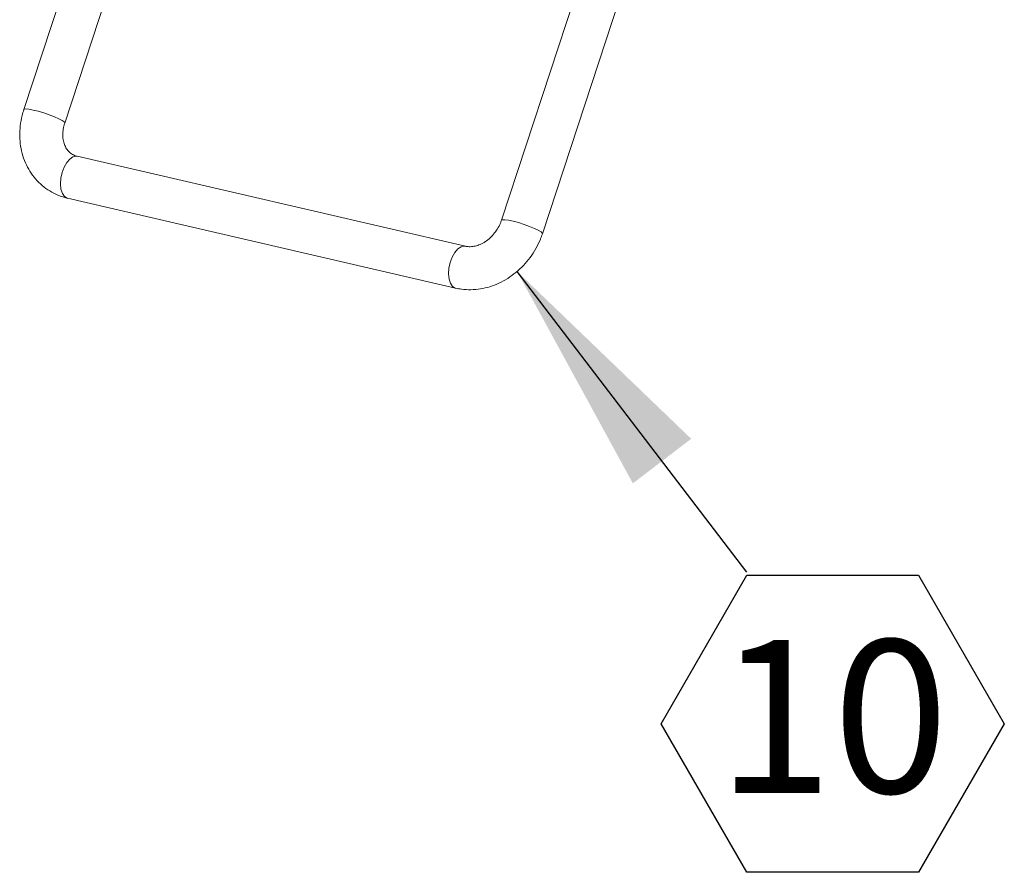
# Model space of a CAD drawing. Units: inches. Extents: x 2 to 195, y -7 to 151.
# Drawn here: x 151 to 161, y 111 to 119 of the extents above; entities that cross this region are included whole.
import ezdxf

# ---------------------------------------------------------------- set-up
doc = ezdxf.new("R2010")
doc.units = ezdxf.units.IN
doc.header["$MEASUREMENT"] = 0
doc.linetypes.add('SLD-Solid', pattern=[0])
doc.layers.add('FORMAT', color=7, linetype='SLD-Solid')
doc.styles.add('SLDTEXTSTYLE0', font='TXT', dxfattribs={"width": 0.75})

# ---------------------------------------------------------------- blocks, each defined once
blk = doc.blocks.new('SW_NOTE_25')
at = {"layer": 'FORMAT', "color": 0, "ltscale": 18}
for p, q in [((-0.8411, -1.4849), (0, -0.028)), ((0, -0.028), (1.6823, -0.028)), ((1.6823, -0.028), (2.5234, -1.4849)), ((0, -2.9418), (-0.8411, -1.4849)), ((2.5234, -1.4849), (1.6823, -2.9418)), ((1.6823, -2.9418), (0, -2.9418))]:
    blk.add_line(p, q, dxfattribs=at)
at = {"layer": 'FORMAT', "color": 0, "ltscale": 18, "insert": (0.8416, -0.6631), "char_height": 1.5, "attachment_point": 2, "style": 'SLDTEXTSTYLE0'}
blk.add_mtext('10', dxfattribs=at)

msp = doc.modelspace()

# ---------------------------------------------------------------- linework, layer by layer
at = {"color": 7, "linetype": 'SLD-Solid', "lineweight": 15, "ltscale": 18}
for p, q in [((151.9291439, 120.154676), (151.230183, 118.0299147)), ((151.6309315, 117.8980846), (152.1845285, 119.5809564)), ((156.6831657, 119.2836856), (155.9139368, 116.9453174)), ((156.3146853, 116.8134873), (157.0839142, 119.1518555)), ((155.5597932, 116.6910737), (151.7542432, 117.572309)), ((151.6590698, 117.1613096), (155.4646198, 116.2800742))]:
    msp.add_line(p, q, dxfattribs=at)
at = {"color": 7, "linetype": 'SLD-Solid', "lineweight": 15, "ltscale": 18, "flags": 128}
for points in [[(151.230183, 118.0299147), (151.2331447, 118.033181), (151.2500867, 118.03617), (151.2804134, 118.0338064), (151.3218756, 118.0262656), (151.3713981, 118.0141067), (151.4253083, 117.9982317), (151.4796077, 117.9798178), (151.5302693, 117.9602308), (151.5735357, 117.9409233), (151.606198, 117.9233273)], [(151.606198, 117.9233273), (151.6258339, 117.9087477), (151.630987, 117.8982659), (151.6309315, 117.8980846)], [(151.6590698, 117.1613096), (151.6552602, 117.1623321), (151.6288653, 117.1785711), (151.6082398, 117.2087709), (151.5949134, 117.2506917), (151.5898744, 117.3012244), (151.5934967, 117.3566213), (151.6055115, 117.4127737), (151.6250278, 117.4655171), (151.6505981, 117.5109399), (151.680326, 117.5456731), (151.7120067, 117.5671408), (151.7432906, 117.5737509), (151.7542432, 117.572309)], [(156.3146853, 116.8134873), (156.3140244, 116.8183408), (156.3015134, 116.8309893), (156.2751184, 116.8472283), (156.2367971, 116.8658536), (156.1893916, 116.8854837), (156.1364177, 116.9046627), (156.0818042, 116.9219684), (156.0296017, 116.9361171), (155.9836816, 116.9460595), (155.9474497, 116.9510583), (155.9235932, 116.9507427), (155.9139368, 116.9453174)], [(155.4646638, 116.2800641), (155.4608102, 116.2810968), (155.4344153, 116.2973358), (155.4137897, 116.3275356), (155.4004633, 116.3694564), (155.3954244, 116.4199891), (155.3990467, 116.475386), (155.4110615, 116.5315384), (155.4305778, 116.5842818), (155.4561481, 116.6297046), (155.485876, 116.6644378), (155.5175567, 116.6859055), (155.5488406, 116.6925156), (155.558713, 116.6913128)]]:
    msp.add_lwpolyline(points, dxfattribs=at)
at = {"color": 7, "linetype": 'SLD-Solid', "lineweight": 15, "ltscale": 18}
for points, knots in [([(151.230183, 118.0299147), (151.2243471, 118.0107605), (151.2085734, 117.9589896), (151.1932902, 117.8724049), (151.1881742, 117.7717226), (151.1967547, 117.6724928), (151.2187253, 117.5769221), (151.2537017, 117.4870458), (151.3008536, 117.4047819), (151.3590508, 117.3318361), (151.4268886, 117.2695078), (151.5029198, 117.2191553), (151.5808648, 117.1824996), (151.6345848, 117.1679439), (151.6590698, 117.1613096)], [0, 0, 0, 0, 0.052538837, 0.142004555, 0.231579242, 0.320976842, 0.409994693, 0.49841588, 0.586060144, 0.67283804, 0.758784817, 0.844061235, 0.928924636, 1, 1, 1, 1]), ([(151.7542432, 117.572309), (151.7485973, 117.5738014), (151.7277087, 117.5793229), (151.6956841, 117.5957645), (151.6627327, 117.6255784), (151.6373354, 117.6645627), (151.6198793, 117.7104971), (151.6110467, 117.7643566), (151.612769, 117.8231117), (151.6216046, 117.8684027), (151.629251, 117.8927365), (151.6309315, 117.8980846)], [0, 0, 0, 0, 0.054282873, 0.200834465, 0.354658591, 0.48255109, 0.603030836, 0.730967795, 0.854441337, 0.968008851, 1, 1, 1, 1]), ([(155.9139368, 116.9453174), (155.9106895, 116.9361386), (155.900395, 116.9070401), (155.8759786, 116.859501), (155.8380379, 116.8068565), (155.7932139, 116.7619199), (155.7440511, 116.7265277), (155.69304, 116.7017263), (155.6428291, 116.6880164), (155.5974729, 116.6845487), (155.5718387, 116.6889878), (155.5597932, 116.6910737)], [0, 0, 0, 0, 0.054824223, 0.173803993, 0.292748022, 0.411411374, 0.529933985, 0.648708077, 0.768605804, 0.89126776, 1, 1, 1, 1]), ([(155.4646198, 116.2800742), (155.4839733, 116.2761844), (155.5331656, 116.2662974), (155.6146354, 116.2622936), (155.7075617, 116.2704504), (155.7999676, 116.2921148), (155.8902179, 116.3267251), (155.9766729, 116.373812), (156.0576761, 116.432557), (156.1316231, 116.5019167), (156.1971005, 116.5806012), (156.2525716, 116.6672024), (156.2909088, 116.7459422), (156.3084617, 116.7958072), (156.3146853, 116.8134873)], [0, 0, 0, 0, 0.056382141, 0.143310463, 0.230583152, 0.318534385, 0.407212163, 0.49657245, 0.586511811, 0.676908021, 0.767652179, 0.858663664, 0.949887802, 1, 1, 1, 1])]:
    msp.add_open_spline(points, degree=3, knots=knots, dxfattribs=at)
at = {"layer": 'FORMAT', "ltscale": 18}
msp.add_line((158.321017, 113.4944934), (156.0674536, 116.4435492), dxfattribs=at)
msp.add_solid([(156.0674536, 116.4435492), (157.202208, 114.3656819), (157.7742951, 114.8028504)], dxfattribs=at)

# ---------------------------------------------------------------- block references
msp.add_blockref('SW_NOTE_25', (158.321017, 113.4944934), dxfattribs=at)

doc.saveas('drawing.dxf')
